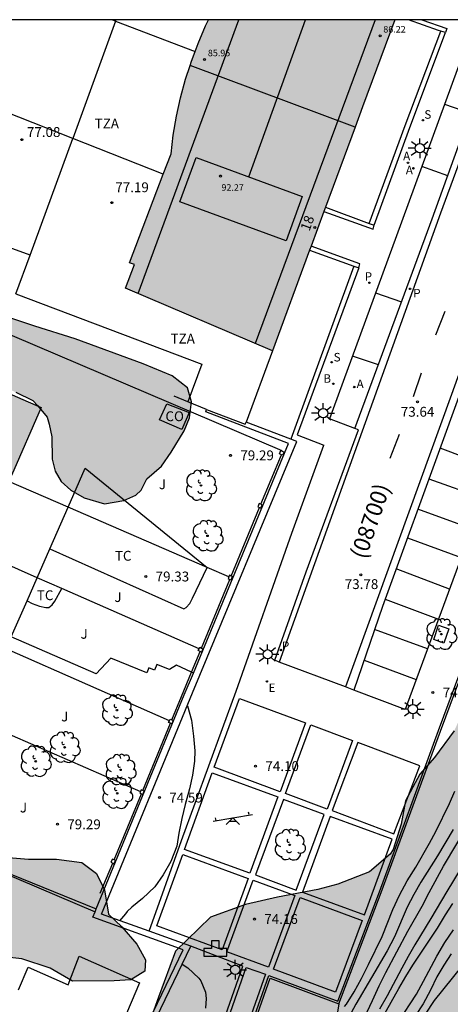
# Model space of a CAD drawing. Units: metres. Extents: x 580993 to 581345, y 4795040 to 4795291.
# Drawn here: x 581257 to 581289, y 4795215 to 4795290 of the extents above; entities that cross this region are included whole.
import ezdxf
from ezdxf.enums import TextEntityAlignment as Align

# ---------------------------------------------------------------- set-up
doc = ezdxf.new("R2010")
doc.units = ezdxf.units.M
for name, color, linetype in [('010106', 9, 'Continuous'), ('020104', 34, 'Continuous'), ('020109', 7, 'CABEZA_TALUD'), ('020204', 9, 'Continuous'), ('020308', 9, 'Continuous'), ('060108', 9, 'Continuous'), ('060113', 4, 'Continuous'), ('060124', 9, 'Continuous'), ('060130', 9, 'Continuous'), ('060144', 9, 'Continuous'), ('060145', 9, 'Continuous'), ('070105', 6, 'Continuous'), ('070108', 9, 'VALLA'), ('070114', 9, 'Continuous'), ('080107', 9, 'Continuous'), ('080109', 9, 'Continuous'), ('080110', 9, 'Continuous'), ('080201', 9, 'Continuous'), ('080202', 9, 'Continuous'), ('080301', 9, 'Continuous'), ('080302', 9, 'Continuous'), ('080303', 9, 'Continuous'), ('080308', 9, 'Continuous'), ('080311', 9, 'Continuous'), ('100101', 9, 'Continuous'), ('100103', 3, 'Continuous'), ('100105', 3, 'Continuous'), ('100106', 63, 'Continuous'), ('100107', 3, 'Continuous'), ('100116', 71, 'Continuous'), ('100202', 3, 'Continuous'), ('100301', 7, 'Continuous'), ('100302', 7, 'Continuous'), ('110104', 9, 'Continuous'), ('110201', 9, 'Continuous'), ('200202', 4, 'Continuous'), ('200203', 4, 'Continuous'), ('200205', 4, 'Continuous'), ('200302', 4, 'Continuous'), ('200305', 4, 'Continuous'), ('210201', 9, 'Continuous'), ('210204', 9, 'Continuous'), ('210205', 4, 'Continuous'), ('210301', 9, 'Continuous'), ('210304', 9, 'Continuous'), ('210305', 4, 'Continuous'), ('220207', 9, 'Continuous'), ('220307', 9, 'Continuous'), ('250206', 9, 'Continuous'), ('260101', 9, 'Continuous'), ('990501', 21, 'Continuous'), ('990504', 63, 'Continuous')]:
    doc.layers.add(name, color=color, linetype=linetype)
for name, color, linetype, lineweight in [('020105', 24, 'Continuous', 30), ('080111', 7, 'Continuous', 30), ('080118', 9, 'Continuous', 30)]:
    doc.layers.add(name, color=color, linetype=linetype, lineweight=lineweight)
doc.styles.add('ARIAL', font='ARIAL.TTF', dxfattribs={"height": 1})
doc.styles.add('ARIALI', font='ARIALI.TTF', dxfattribs={"height": 1})
doc.styles.add('ROMANS', font='romans__.ttf', dxfattribs={"height": 1})
doc.styles.get("Standard").update_dxf_attribs({"font": 'txt.shx'})
doc.linetypes.add('CABEZA_TALUD', pattern='A,0.1,[204,DONOSTI.shx,S=0.15,R=0,X=0,Y=0],0,0.2', length=0.3)
doc.linetypes.add('VALLA', pattern='A,1,[200,DONOSTI.shx,S=0.1,R=0,X=0,Y=0],1', length=2)

# ---------------------------------------------------------------- blocks, each defined once
blk = doc.blocks.new('COTAPU')
blk.add_circle((0, 0), 0.075)
blk = doc.blocks.new('FAROLA')
for p, q in [((0, 0.355), (0, 0.755)), ((-0.355, 0), (-0.895, 0)), ((-0.63, 0.51), (-0.255, 0.245)), ((0.605, 0.49), (0.276, 0.223)), ((0.355, 0), (0.855, 0)), ((-0.65, -0.52), (-0.255, -0.24)), ((0, -0.355), (0, -0.755)), ((0.585, -0.52), (0.256, -0.246))]:
    blk.add_line(p, q)
blk.add_circle((0, 0), 0.355)
blk = doc.blocks.new('ARBOL')
blk.add_circle((0, 0), 0.0587)
for centre, radius, start, end in [((-0.564, 0.381), 0.532, 92.28, 254.58), ((-0.28, 0.855), 0.3, 359.28777, 173.60777), ((0.097, 0.97), 0.21, 23.15651, 160.46651), ((0.438, 0.881), 0.24, 301.57804, 139.32804), ((-0.091, 0.321), 0.12, 119.14, 310.56), ((0.656, 0.288), 0.443, 319.85562, 114.76562), ((0.819, -0.249), 0.383, 235.52754, 62.02753), ((-0.556, -0.339), 0.555, 142.64, 266.54), ((-0.039, -0.384), 0.21, 189.64, 323.88), ((0.299, -0.624), 0.532, 224.67, 0.24), ((-0.301, -0.676), 0.45, 213.78, 295.32)]:
    blk.add_arc(centre, radius, start, end)
blk = doc.blocks.new('JUEINF')
for p, q in [((-1.5, -0.25), (1.5, 0.25)), ((-1.28, -0.2), (-1.33, 0.005)), ((1.25, 0.25), (1.2, 0.44)), ((-0.25, -0.25), (0.25, -0.25))]:
    blk.add_line(p, q)
blk.add_lwpolyline([(-0.5, -0.5), (0, 0), (0.5, -0.5)])
blk = doc.blocks.new('BloquePortal')
blk.add_circle((0, 0), 0.075)
at = {"flags": 5}
blk.add_attdef('INDICE', text='', height=0.75, dxfattribs=at).set_placement((0, 0), align=Align.MIDDLE_CENTER)
blk = doc.blocks.new('BOCAR')
blk.add_circle((0, 0), 0.055)
blk = doc.blocks.new('FUENTE')
blk.add_lwpolyline([(-0.295, 1.179), (-0.295, 0.589), (-0.884, 0.589), (-0.884, 0), (0.884, 0), (0.884, 0.589), (0.295, 0.589), (0.295, 1.179)], close=True)
blk = doc.blocks.new('ABAS')
blk.add_circle((0, 0), 0.055)
blk = doc.blocks.new('PLUVI3')
blk.add_circle((0, 0), 0.055)
blk = doc.blocks.new('REGALU')
blk.add_circle((0, 0), 0.055)
blk = doc.blocks.new('SANEA')
blk.add_circle((0, 0), 0.055)
blk = doc.blocks.new('PLUVI1')
blk.add_circle((0, 0), 0.055)
blk = doc.blocks.new('PUNTO')
blk.add_circle((0, 0), 0.075)

msp = doc.modelspace()

# ---------------------------------------------------------------- hatches: boundary and pattern name
at = {"layer": '990501'}
for points in [[(581285.229, 4795290.217), (581271.034, 4795290.217), (581270.808, 4795289.747), (581270.238, 4795288.417), (581269.728, 4795287.057), (581269.278, 4795285.678), (581268.898, 4795284.278), (581268.588, 4795282.858), (581268.338, 4795281.428), (581268.168, 4795279.988), (581264.988, 4795271.698), (581265.39, 4795271.57), (581264.693, 4795269.75), (581275.904, 4795264.988), (581278.731, 4795272.648), (581278.842, 4795272.971), (581279.813, 4795275.596), (581279.946, 4795275.93), (581282.202, 4795282.042), (581282.769, 4795283.578)], [(581258.274, 4795260.671), (581246.404, 4795265.824), (581245.263, 4795263.232), (581244.593, 4795263.527), (581243.476, 4795260.989), (581244.147, 4795260.694), (581242.86, 4795257.77), (581242.184, 4795258.068), (581241.067, 4795255.53), (581241.743, 4795255.232), (581240.559, 4795252.541), (581239.972, 4795252.8), (581238.855, 4795250.262), (581239.442, 4795250.003), (581238.159, 4795247.088), (581237.508, 4795247.375), (581236.391, 4795244.837), (581237.042, 4795244.55), (581236.686, 4795243.741), (581236.085, 4795244.006), (581234.968, 4795241.469), (581235.57, 4795241.204), (581234.397, 4795238.539), (581246.268, 4795233.386)]]:
    msp.add_hatch(color=256, dxfattribs=at).paths.add_polyline_path(points)
at = {"layer": '990504'}
for points in [[(581335.224, 4795290.216), (581334.633, 4795289.065), (581333.547, 4795287.188), (581332.396, 4795285.296), (581331.306, 4795283.396), (581330.577, 4795281.929), (581329.971, 4795280.519), (581329.344, 4795278.889), (581328.713, 4795277.14), (581328.201, 4795275.716), (581327.768, 4795274.567), (581327.358, 4795273.545), (581326.752, 4795272.183), (581326.174, 4795271.046), (581325.923, 4795270.595), (581324.519, 4795268.383), (581323.162, 4795266.445), (581322.308, 4795265.224), (581320.669, 4795262.61), (581319.456, 4795260.104), (581318.23, 4795256.771), (581316.954, 4795252.369), (581315.768, 4795248.108), (581315.109, 4795246.025), (581314.176, 4795243.521), (581313.393, 4795241.724), (581312.376, 4795239.683), (581311.082, 4795237.431), (581310.004, 4795235.771), (581308.79, 4795234.002), (581307.558, 4795232.184), (581306.239, 4795230.045), (581305.252, 4795228.127), (581304.377, 4795226.034), (581303.81, 4795224.363), (581303.27, 4795222.349), (581302.818, 4795220.098), (581302.331, 4795217.138), (581302.012, 4795215.318), (581301.577, 4795213.318), (581300.511, 4795210.067), (581299.434, 4795207.407), (581298.7, 4795205.112), (581298.408, 4795203.228), (581298.317, 4795201.526), (581298.07, 4795198.992), (581297.441, 4795196.42), (581296.45, 4795193.86), (581295.454, 4795191.866), (581294.206, 4795189.64), (581292.936, 4795187.382), (581291.533, 4795184.467), (581290.712, 4795181.988), (581290.234, 4795179.622), (581289.918, 4795178.326), (581289.419, 4795177.103), (581287.878, 4795175.298), (581286.508, 4795174.124), (581285.347, 4795172.925), (581284.451, 4795171.421), (581283.762, 4795170.16), (581282.947, 4795169.108), (581280.701, 4795167.819), (581279.127, 4795171.193), (581279.288, 4795173.638), (581279.827, 4795176.826), (581280.096, 4795178.121), (581280.327, 4795179.271), (581280.576, 4795180.858), (581280.641, 4795181.808), (581280.474, 4795183.324), (581280.228, 4795183.965), (581279.134, 4795185.187), (581277.85, 4795185.827), (581276.532, 4795186.16), (581275.699, 4795186.236), (581274.44, 4795186.125), (581272.95, 4795185.617), (581271.181, 4795184.757), (581269.59, 4795184.117), (581267.843, 4795183.75), (581266.864, 4795183.715), (581265.76, 4795183.9), (581265.384, 4795184.057), (581265.027, 4795184.291), (581264.809, 4795184.507), (581264.652, 4795184.764), (581264.513, 4795184.998), (581264.17, 4795186.228), (581263.832, 4795187.585), (581263.061, 4795188.781), (581262.603, 4795189.138), (581262.253, 4795189.387), (581261.653, 4795189.98), (581261.558, 4795190.602), (581262.345, 4795192.265), (581263.146, 4795193.602), (581263.505, 4795194.422), (581263.629, 4795194.795), (581263.929, 4795196.781), (581263.388, 4795200.222), (581262.98, 4795201.883), (581262.71, 4795204.305), (581263.235, 4795207.244), (581264.251, 4795209.617), (581265.498, 4795211.813), (581266.611, 4795214.026), (581267.212, 4795215.711), (581268.512, 4795219.22), (581271.173, 4795221.811), (581273.858, 4795222.791), (581276.297, 4795223.335), (581279.351, 4795223.938), (581280.898, 4795224.32), (581283.308, 4795225.277), (581284.875, 4795226.614), (581285.112, 4795226.974), (581285.713, 4795228.896), (581286.05, 4795230.689), (581287.152, 4795232.724), (581288.248, 4795233.991), (581289.752, 4795236.01), (581290.852, 4795238.306), (581291.675, 4795240.8), (581292.581, 4795244.115), (581293.18, 4795246.065), (581294.193, 4795248.678), (581295.031, 4795250.519), (581296.02, 4795252.518), (581297.081, 4795254.587), (581298.793, 4795258.052), (581300.307, 4795261.701), (581300.995, 4795263.656), (581302.032, 4795266.923), (581302.937, 4795269.947), (581303.789, 4795272.774), (581305.224, 4795277.132), (581306.304, 4795279.959), (581307.103, 4795281.926), (581308.095, 4795284.598), (581309.663, 4795290.217)], [(581266.311, 4795255.236), (581267.433, 4795256.191), (581268.18, 4795257.266), (581269.169, 4795258.884), (581269.585, 4795259.885), (581269.735, 4795261.091), (581269.431, 4795262.152), (581268.243, 4795263.077), (581266.032, 4795263.989), (581260.847, 4795265.886), (581257.777, 4795266.856), (581255.193, 4795267.722), (581254.08, 4795268.219), (581252.51, 4795268.793), (581250.511, 4795269.39), (581249.102, 4795269.192), (581248.428, 4795268.893), (581248.078, 4795268.196), (581248.034, 4795267.284), (581248.194, 4795266.663), (581248.423, 4795266.127), (581249.322, 4795265.06), (581251.41, 4795263.966), (581256.321, 4795261.829), (581257.629, 4795261.21), (581257.994, 4795260.814), (581258.711, 4795259.924), (581258.87, 4795259.386), (581259.077, 4795258.422), (581259.099, 4795256.734), (581259.318, 4795255.81), (581259.799, 4795255.014), (581260.526, 4795254.374), (581261.53, 4795253.778), (581263.099, 4795253.328), (581264.562, 4795253.582), (581265.484, 4795253.995), (581265.88, 4795254.373)], [(581232.688, 4795235.334), (581237.721, 4795233.469), (581251.725, 4795227.477), (581254.55, 4795226.476), (581257.302, 4795226.231), (581259.436, 4795226.238), (581261.36, 4795225.977), (581262.472, 4795225.153), (581263.094, 4795223.905), (581263.395, 4795222.053), (581264.409, 4795221.073), (581265.565, 4795219.771), (581266.214, 4795218.567), (581266.161, 4795217.71), (581265.096, 4795217.033), (581263.819, 4795216.958), (581260.66, 4795216.948), (581258.943, 4795217.939), (581256.779, 4795218.648), (581253.984, 4795218.934), (581251.356, 4795219.599), (581248.94, 4795220.336), (581242.234, 4795222.869), (581239.787, 4795224.083), (581235.965, 4795225.152), (581232.183, 4795226.501), (581225.883, 4795229.752), (581223.197, 4795231.428), (581217.926, 4795233.222), (581215.802, 4795234.142), (581213.548, 4795236.437), (581213.208, 4795237.63), (581213.203, 4795239.104), (581213.409, 4795240.467), (581213.756, 4795241.717), (581214.722, 4795242.605), (581215.874, 4795242.482), (581217.123, 4795242.444), (581218.526, 4795242.828), (581220.253, 4795242.932), (581221.7, 4795242.67), (581223.527, 4795241.988), (581225.133, 4795240.477), (581225.783, 4795239.103), (581226.334, 4795238.066), (581227.207, 4795237.254), (581228.935, 4795236.614)]]:
    msp.add_hatch(color=256, dxfattribs=at).paths.add_polyline_path(points)

# ---------------------------------------------------------------- linework, layer by layer
at = {"layer": '010106', "flags": 128}
msp.add_lwpolyline([(580994.211, 4795040.23), (581344.201, 4795040.223), (581344.206, 4795290.216), (580994.216, 4795290.223)], close=True, dxfattribs=at)
at = {"layer": '020104', "flags": 128}
for points, elevation in [([(581269.412, 4795237.933), (581269.719, 4795236.829), (581269.871, 4795235.623), (581269.984, 4795234.506), (581269.969, 4795233.699), (581269.816, 4795232.646), (581269.582, 4795231.602), (581269.251, 4795230.402), (581268.983, 4795229.34), (581268.763, 4795228.227), (581268.597, 4795227.238), (581268.164, 4795226.05), (581267.566, 4795225.039), (581266.933, 4795224.139), (581265.997, 4795223.23), (581265.178, 4795222.579), (581264.823, 4795222.25), (581264.698, 4795222.073), (581264.246, 4795221.542)], 74.5), ([(581281.403, 4795215.007), (581281.546, 4795215.18), (581282.144, 4795216.135), (581282.681, 4795217.15), (581283.235, 4795218.22), (581284.262, 4795220.355), (581285.085, 4795222.394), (581285.592, 4795223.506), (581286.184, 4795224.59), (581286.828, 4795225.635), (581287.871, 4795227.446), (581288.355, 4795228.345), (581289.403, 4795230.493), (581289.805, 4795231.416)], 74), ([(581282.139, 4795212.502), (581283.535, 4795215.474), (581284.034, 4795216.574), (581284.55, 4795217.609), (581286.239, 4795220.752), (581287.324, 4795222.657), (581287.861, 4795223.693), (581288.949, 4795225.705), (581290.913, 4795228.988)], 73), ([(581289.673, 4795228.497), (581288.478, 4795226.5), (581287.21, 4795224.481), (581286.68, 4795223.544), (581286.176, 4795222.572), (581285.207, 4795220.323), (581284.648, 4795219.257), (581282.251, 4795215.182), (581281.759, 4795214.245)], 73.5), ([(581284.373, 4795214.305), (581285.537, 4795216.391), (581286.063, 4795217.29), (581286.599, 4795218.147), (581288.483, 4795220.972), (581289.093, 4795221.991), (581289.654, 4795222.865)], 72), ([(581285.491, 4795213.803), (581286.876, 4795215.955), (581287.422, 4795216.936), (581288.426, 4795218.844), (581289.053, 4795219.89), (581289.715, 4795220.855)], 71.5), ([(581289.537, 4795219.018), (581288.981, 4795218.169), (581288.437, 4795217.266), (581287.947, 4795216.26), (581287.384, 4795215.207), (581285.642, 4795212.55)], 71), ([(581269.013, 4795218.247), (581269.456, 4795217.955), (581270.294, 4795217.164), (581270.429, 4795216.965), (581270.786, 4795216.111), (581270.839, 4795215.617), (581270.789, 4795214.883)], 74.5), ([(581290.346, 4795218.07), (581288.237, 4795215.46), (581287.554, 4795214.427)], 70.5)]:
    msp.add_lwpolyline(points, dxfattribs=dict(at, elevation=elevation))
at = {"layer": '020105', "elevation": 72.5, "flags": 128}
msp.add_lwpolyline([(581290.289, 4795225.582), (581289.194, 4795223.775), (581287.991, 4795221.723), (581286.769, 4795219.696), (581286.264, 4795218.827), (581285.763, 4795217.941), (581284.638, 4795215.809), (581284.066, 4795214.807)], dxfattribs=at)
at = {"layer": '020109'}
msp.add_polyline3d([(581280.963, 4795215.216, 74.141), (581280.739, 4795213.817, 73.853)], dxfattribs=at)
at = {"layer": '060108'}
for points in [[(581256.673, 4795163.799, 70.127), (581257.613, 4795165.937, 70.283), (581258.146, 4795167.271, 70.39), (581258.687, 4795168.59, 70.495), (581259.285, 4795170.291, 70.649), (581261.596, 4795176.914, 71.208), (581265.603, 4795188.563, 72.146), (581271.029, 4795204.304, 73.476), (581275.635, 4795217.37, 74.229), (581280.876, 4795215.409, 74.141), (581284.064, 4795223.751, 74.329), (581288.566, 4795236.048, 74.168), (581292.82, 4795247.455, 74.058), (581295.561, 4795254.952, 73.965), (581300.012, 4795267.079, 73.878), (581304.792, 4795280.077, 73.968), (581308.496, 4795290.217, 74.073)], [(581305.363, 4795290.217, 73.95), (581301.466, 4795279.48, 73.841), (581296.386, 4795265.657, 73.785), (581290.993, 4795251.089, 73.893), (581286.018, 4795237.655, 74.003), (581282.11, 4795239.125, 73.974)], [(581282.192, 4795259.06, 73.768), (581280.261, 4795259.802, 73.768)], [(581276.424, 4795241.265, 73.931), (581276.077, 4795241.396, 73.929), (581278.485, 4795248.128, 73.864), (581282.455, 4795258.959, 73.768), (581282.192, 4795259.06, 73.768)], [(581281.463, 4795239.369, 73.969), (581276.424, 4795241.265, 73.931)], [(581282.11, 4795239.125, 73.974), (581281.463, 4795239.369, 73.969)], [(581254.749, 4795164.665, 70.127), (581255.667, 4795166.753, 70.283), (581256.19, 4795168.062, 70.39), (581256.714, 4795169.341, 70.495), (581257.294, 4795170.989, 70.649), (581259.602, 4795177.605, 71.208), (581263.608, 4795189.25, 72.146), (581269.037, 4795204.998, 73.476), (581273.645, 4795218.071, 74.229), (581269.67, 4795219.611, 74.297)]]:
    msp.add_polyline3d(points, dxfattribs=at)
at = {"layer": '060113'}
for points in [[(581294.151, 4795290.217, 73.762), (581293.999, 4795289.812, 73.759), (581288.726, 4795275.48, 73.6), (581276.424, 4795241.265, 73.705)], [(581299.97, 4795290.217, 73.771), (581298.299, 4795285.615, 73.734), (581292.772, 4795270.559, 73.591), (581289.56, 4795261.666, 73.677), (581281.463, 4795239.369, 73.811)], [(581300.607, 4795290.217, 73.755), (581299.721, 4795287.865, 73.727), (581293.303, 4795270.262, 73.586), (581289.057, 4795258.565, 73.653), (581284.293, 4795245.484, 73.782), (581282.11, 4795239.125, 73.838)], [(581282.192, 4795259.06, 73.691), (581288.084, 4795275.04, 73.595), (581293.558, 4795290.183, 73.738), (581293.57, 4795290.217, 73.738)]]:
    msp.add_polyline3d(points, dxfattribs=at)
at = {"layer": '060124'}
msp.add_polyline3d([(581249.324, 4795268.994, 79.464), (581242.028, 4795272.149, 79.464), (581241.928, 4795272.193, 79.464), (581241.694, 4795271.652, 79.468), (581241.045, 4795270.151, 79.478), (581239.405, 4795266.358, 79.505), (581239.285, 4795266.082, 79.507), (581239.166, 4795265.807, 79.509), (581238.599, 4795264.494, 79.518), (581238.581, 4795264.453, 79.519), (581237.978, 4795263.061, 79.52), (581237.868, 4795262.808, 79.521), (581237.229, 4795261.334, 79.522), (581235.513, 4795257.372, 79.526), (581234.874, 4795255.897, 79.528), (581233.128, 4795251.868, 79.532), (581232.529, 4795250.486, 79.534), (581230.901, 4795246.729, 79.538), (581230.282, 4795245.3, 79.539), (581226.841, 4795237.359, 79.548), (581249.288, 4795227.794, 79.426), (581262.369, 4795222.22, 79.355)], dxfattribs=at)
at = {"layer": '060130'}
for points in [[(581258.926, 4795249.897, 79.494), (581260.313, 4795253.062, 79.496), (581261.62, 4795256.043, 79.499)], [(581261.62, 4795256.043, 79.499), (581270.913, 4795248.467, 79.171)], [(581257.959, 4795247.692, 79.492), (581258.926, 4795249.897, 79.494)], [(581257.19, 4795245.938, 79.491), (581257.959, 4795247.692, 79.492)], [(581255.977, 4795243.172, 79.489), (581257.19, 4795245.938, 79.491)], [(581269.868, 4795240.412, 79.321), (581269.724, 4795240.479, 79.316), (581268.577, 4795241.016, 79.277), (581268.058, 4795240.703, 79.293), (581267.075, 4795241.065, 79.317), (581266.911, 4795240.648, 79.346), (581266.48, 4795240.819, 79.358), (581266.309, 4795240.429, 79.346), (581263.568, 4795241.549, 79.411), (581262.469, 4795240.359, 79.391), (581255.977, 4795243.172, 79.489)], [(581273.38, 4795238.482, 74.075), (581278.415, 4795236.622, 74.087), (581276.479, 4795231.382, 74.221), (581271.444, 4795233.242, 74.209), (581273.38, 4795238.482, 74.075)], [(581282.002, 4795235.292, 74.102), (581280.069, 4795230.06, 74.221), (581276.889, 4795231.235, 74.212), (581278.822, 4795236.467, 74.093), (581282.002, 4795235.292, 74.102)], [(581285.166, 4795228.16, 74.224), (581287.134, 4795233.35, 74.155), (581282.42, 4795235.137, 74.116), (581280.452, 4795229.947, 74.185), (581285.166, 4795228.16, 74.224)], [(581282.919, 4795221.989, 74.236), (581285.042, 4795227.754, 74.236), (581280.31, 4795229.496, 74.212), (581278.187, 4795223.731, 74.212), (581282.919, 4795221.989, 74.236)], [(581249.288, 4795227.794, 79.423), (581262.467, 4795222.459, 79.548)], [(581269.057, 4795226.583, 74.233), (581274.047, 4795224.759, 74.231), (581272.062, 4795219.329, 74.169), (581267.072, 4795221.153, 74.171), (581269.057, 4795226.583, 74.233)], [(581272.423, 4795219.182, 74.183), (581274.428, 4795224.633, 74.193), (581277.606, 4795223.464, 74.183), (581275.601, 4795218.013, 74.173), (581272.423, 4795219.182, 74.183)], [(581275.975, 4795217.861, 74.14), (581278.017, 4795223.321, 74.188), (581282.74, 4795221.555, 74.214), (581280.698, 4795216.095, 74.166), (581275.975, 4795217.861, 74.14)]]:
    msp.add_polyline3d(points, dxfattribs=at)
msp.add_polyline3d([(581271.507, 4795211.165, 73.739), (581273.909, 4795217.978, 74.129), (581275.371, 4795217.463, 74.129), (581272.979, 4795210.679, 73.739)], close=True, dxfattribs=at)
at = {"layer": '060144'}
for points in [[(581275.025, 4795253.288, 80.174), (581276.586, 4795257.061, 80.18)], [(581272.762, 4795247.82, 80.165), (581274.919, 4795253.032, 80.173)], [(581270.489, 4795242.327, 80.157), (581272.656, 4795247.564, 80.165)], [(581268.223, 4795236.848, 80.15), (581268.961, 4795238.635, 80.151), (581269.724, 4795240.479, 80.153), (581270.383, 4795242.072, 80.156)], [(581266.007, 4795231.48, 80.147), (581268.118, 4795236.592, 80.15)], [(581263.821, 4795226.188, 80.144), (581265.902, 4795231.225, 80.147)], [(581262.769, 4795223.639, 80.143), (581263.716, 4795225.933, 80.144)]]:
    msp.add_polyline3d(points, dxfattribs=at)
at = {"layer": '060145'}
for points in [[(581291.404, 4795290.217, 73.873), (581290.481, 4795287.711, 73.858), (581285.356, 4795273.759, 73.746), (581280.261, 4795259.802, 73.768)], [(581266.504, 4795220.742, 74.349), (581268.955, 4795227.661, 74.471), (581273.133, 4795239.055, 74.298), (581277.375, 4795251.088, 74.049), (581279.832, 4795257.802, 73.998)]]:
    msp.add_polyline3d(points, dxfattribs=at)
at = {"layer": '070105'}
for points in [[(581263.941, 4795290.11, 78.81), (581260.665, 4795281.166, 78.821)], [(581263.941, 4795290.11, 78.847), (581263.659, 4795290.218, 78.852)], [(581263.941, 4795290.11, 78.81), (581263.981, 4795290.218, 78.81)], [(581263.941, 4795290.11, 78.847), (581270.006, 4795287.798, 78.728)], [(581287.296, 4795290.217, 74.212), (581289.19, 4795289.545, 74), (581289.087, 4795289.243, 74)], [(581260.665, 4795281.166, 78.561), (581253.501, 4795283.983, 78.668)], [(581257.412, 4795272.287, 78.832), (581260.665, 4795281.166, 78.821)], [(581267.578, 4795278.448, 78.458), (581260.665, 4795281.166, 78.561)], [(581279.813, 4795275.596, 74.404), (581283.571, 4795274.265, 73.905), (581283.67, 4795274.56, 73.904)], [(581256.329, 4795269.328, 78.836), (581257.412, 4795272.287, 78.832)], [(581282.481, 4795271.307, 73.888), (581282.572, 4795271.605, 73.893), (581278.842, 4795272.971, 74.401)], [(581275.904, 4795264.988, 75.773), (581273.885, 4795259.554, 75.744)], [(581269.455, 4795261.105, 79.26), (581268.418, 4795261.528, 79.188)], [(581270.884, 4795260.521, 79.36), (581269.455, 4795261.105, 79.26)], [(581270.582, 4795242.135, 79.268), (581277.125, 4795257.929, 78.976), (581270.811, 4795260.329, 79.36), (581270.884, 4795260.521, 79.36)], [(581270.884, 4795260.521, 79.36), (581273.829, 4795259.402, 79.181), (581273.885, 4795259.554, 79.181)], [(581277.309, 4795258.241, 74.327), (581273.885, 4795259.554, 75.744)], [(581266.504, 4795220.742, 74.459), (581262.864, 4795222.041, 74.724), (581269.812, 4795238.905, 74.499), (581277.757, 4795258.082, 74.144), (581277.309, 4795258.241, 74.327)], [(581269.868, 4795240.412, 79.3), (581270.582, 4795242.135, 79.268)], [(581262.467, 4795222.459, 79.548), (581269.18, 4795238.752, 79.331), (581269.868, 4795240.412, 79.3)], [(581254.677, 4795189.331, 77.112), (581254.981, 4795190.078, 77.541), (581261.916, 4795204.443, 77.452), (581269.081, 4795219.325, 76.889), (581262.2, 4795221.81, 79.557), (581262.369, 4795222.22, 79.551), (581262.467, 4795222.459, 79.548)], [(581269.67, 4795219.611, 74.228), (581266.504, 4795220.742, 74.459)], [(581255.097, 4795188.966, 74.88), (581256.493, 4795192.104, 74.86), (581262.505, 4795204.729, 74.791), (581269.67, 4795219.611, 74.228)]]:
    msp.add_polyline3d(points, dxfattribs=at)
at = {"layer": '070108'}
for points in [[(581256.81, 4795163.738, 70.127), (581257.752, 4795165.879, 70.283), (581258.285, 4795167.215, 70.39), (581258.827, 4795168.537, 70.495), (581259.168, 4795169.506, 70.583), (581259.427, 4795170.242, 70.649), (581261.737, 4795176.865, 71.208), (581265.745, 4795188.514, 72.146), (581271.171, 4795204.254, 73.476), (581275.726, 4795217.176, 74.227), (581280.963, 4795215.216, 74.141), (581284.204, 4795223.698, 74.329), (581288.707, 4795235.996, 74.168), (581292.961, 4795247.403, 74.058), (581295.702, 4795254.9, 73.965), (581300.153, 4795267.027, 73.878), (581301.841, 4795271.717, 73.902), (581308.638, 4795290.217, 74.067)], [(581276.643, 4795257.339, 80.122), (581276.648, 4795257.358, 80.118), (581249.324, 4795268.994, 79.464)], [(581272.568, 4795247.749, 79.713), (581270.913, 4795248.467, 79.731), (581260.313, 4795253.062, 79.849), (581255.789, 4795255.023, 79.899)], [(581257.959, 4795247.692, 79.596), (581253.438, 4795249.68, 79.713)], [(581259.849, 4795246.86, 79.547), (581257.959, 4795247.692, 79.596)], [(581270.303, 4795242.262, 79.277), (581259.849, 4795246.86, 79.547)], [(581268.043, 4795236.78, 79.273), (581255.58, 4795242.265, 79.467), (581251.052, 4795244.258, 79.537)], [(581270.538, 4795242.152, 80.298), (581270.582, 4795242.135, 80.298)], [(581248.686, 4795238.88, 79.578), (581253.24, 4795236.896, 79.485), (581265.835, 4795231.408, 79.228)]]:
    msp.add_polyline3d(points, dxfattribs=at)
at = {"layer": '070114'}
for points in [[(581276.435, 4795257.132, 80.26), (581276.552, 4795257.382, 80.26), (581276.787, 4795257.272, 80.26), (581276.67, 4795257.022, 80.26), (581276.586, 4795257.061, 80.26)], [(581275.025, 4795253.288, 80.26), (581274.891, 4795253.35, 80.26), (581274.774, 4795253.1, 80.26), (581274.919, 4795253.032, 80.26), (581275.009, 4795252.99, 80.26), (581275.126, 4795253.24, 80.26)], [(581272.762, 4795247.82, 80.298), (581272.63, 4795247.882, 80.298), (581272.568, 4795247.749, 80.298), (581272.512, 4795247.632, 80.298), (581272.656, 4795247.564, 80.298), (581272.747, 4795247.522, 80.298), (581272.864, 4795247.772, 80.298)], [(581268.223, 4795236.848, 80.298), (581268.336, 4795236.795, 80.298), (581268.219, 4795236.545, 80.298), (581268.118, 4795236.592, 80.298), (581267.984, 4795236.655, 80.298), (581268.043, 4795236.78, 80.298), (581268.101, 4795236.905, 80.298)], [(581266.007, 4795231.48, 80.298), (581265.893, 4795231.533, 80.298), (581265.835, 4795231.408, 80.298), (581265.776, 4795231.283, 80.298), (581265.902, 4795231.225, 80.298), (581266.011, 4795231.173, 80.298), (581266.128, 4795231.423, 80.298)], [(581263.821, 4795226.188, 80.298), (581263.691, 4795226.249, 80.298), (581263.574, 4795225.999, 80.298), (581263.716, 4795225.933, 80.298), (581263.809, 4795225.889, 80.298), (581263.926, 4795226.139, 80.298)]]:
    msp.add_polyline3d(points, close=True, dxfattribs=at)
for points in [[(581270.303, 4795242.262, 80.298), (581270.361, 4795242.387, 80.298), (581270.489, 4795242.327, 80.298)], [(581270.489, 4795242.327, 80.298), (581270.596, 4795242.277, 80.298), (581270.538, 4795242.152, 80.298)], [(581270.538, 4795242.152, 80.298), (581270.479, 4795242.027, 80.298), (581270.383, 4795242.072, 80.298), (581270.244, 4795242.137, 80.298), (581270.303, 4795242.262, 80.298)]]:
    msp.add_polyline3d(points, dxfattribs=at)
at = {"layer": '080107'}
for points in [[(581267.838, 4795260.948, 80.538), (581269.548, 4795260.278, 80.368), (581268.988, 4795258.998, 80.368), (581267.288, 4795259.728, 80.478), (581267.838, 4795260.948, 80.538)], [(581256.534, 4795216.268, 79.9), (581257.264, 4795218.015, 79.881), (581260.331, 4795216.661, 79.689), (581261.156, 4795218.834, 79.663), (581265.76, 4795216.816, 79.339)], [(581265.76, 4795216.816, 79.339), (581262.023, 4795208.008, 79.375), (581255.256, 4795211.086, 79.895)]]:
    msp.add_polyline3d(points, dxfattribs=at)
at = {"layer": '080109'}
msp.add_polyline3d([(581274.108, 4795278.248, 90.987), (581278.422, 4795290.217, 91.029)], dxfattribs=at)
at = {"layer": '080110'}
for points in [[(581265.653, 4795269.342, 89.265), (581273.334, 4795290.217, 89.168)], [(581283.734, 4795290.217, 89.328), (581274.572, 4795265.554, 89.138)], [(581276.938, 4795273.378, 92.537), (581268.848, 4795276.348, 92.587), (581270.088, 4795279.728, 92.157), (581278.178, 4795276.758, 92.107), (581276.938, 4795273.378, 92.537)]]:
    msp.add_polyline3d(points, dxfattribs=at)
at = {"layer": '080111'}
for points in [[(581270.006, 4795287.798, 77.076), (581270.238, 4795288.417, 77.049), (581270.808, 4795289.747, 76.979), (581271.034, 4795290.217, 76.95)], [(581285.229, 4795290.217, 75.7), (581282.769, 4795283.578, 75.72), (581282.202, 4795282.042, 75.721)], [(581269.619, 4795286.721, 77.119), (581269.728, 4795287.057, 77.109), (581270.006, 4795287.798, 77.076)], [(581267.578, 4795278.448, 77.189), (581268.168, 4795279.988, 77.189), (581268.338, 4795281.428, 77.199), (581268.588, 4795282.858, 77.189), (581268.898, 4795284.278, 77.179), (581269.278, 4795285.678, 77.149), (581269.619, 4795286.721, 77.119)], [(581282.202, 4795282.042, 75.721), (581279.946, 4795275.93, 76.053)], [(581275.904, 4795264.988, 75.773), (581264.693, 4795269.75, 77.189), (581265.39, 4795271.57, 77.189), (581264.988, 4795271.698, 77.189), (581267.578, 4795278.448, 77.189)], [(581279.813, 4795275.596, 76.055), (581278.842, 4795272.971, 74.401)], [(581279.946, 4795275.93, 76.053), (581279.813, 4795275.596, 76.055)], [(581278.731, 4795272.648, 76.049), (581275.904, 4795264.988, 75.773)], [(581278.842, 4795272.971, 74.401), (581278.731, 4795272.648, 76.049)], [(581246.404, 4795265.824, 79.629), (581258.274, 4795260.671, 79.689), (581255.99, 4795255.481, 79.652)]]:
    msp.add_polyline3d(points, dxfattribs=at)
at = {"layer": '080118', "flags": 128}
msp.add_lwpolyline([(581282.202, 4795282.042), (581269.619, 4795286.721)], dxfattribs=at)
at = {"layer": '100101'}
msp.add_polyline3d([(581288.204, 4795242.976, 73.989), (581288.577, 4795244.063, 73.965), (581289.345, 4795243.799, 73.965), (581288.972, 4795242.712, 73.989), (581288.204, 4795242.976, 73.989)], dxfattribs=at)
at = {"layer": '100103'}
for points in [[(581258.926, 4795249.897, 79.494), (581269.154, 4795245.326, 79.207), (581269.323, 4795245.424, 79.189), (581269.598, 4795245.726, 79.181), (581269.796, 4795246.123, 79.16), (581270.913, 4795248.467, 79.171)], [(581257.19, 4795245.938, 79.434), (581257.587, 4795245.727, 79.385), (581258.127, 4795245.523, 79.372), (581258.624, 4795245.427, 79.356), (581258.841, 4795245.43, 79.36), (581259.104, 4795245.631, 79.362), (581259.304, 4795245.912, 79.372), (581259.849, 4795246.86, 79.388)]]:
    msp.add_polyline3d(points, dxfattribs=at)
at = {"layer": '100105'}
for points in [[(581288.743, 4795289.356, 74.119), (581288.573, 4795289.412, 74.178), (581286.282, 4795290.217, 75.221)], [(581283.67, 4795274.56, 73.904), (581286.391, 4795282.009, 74.002), (581289.087, 4795289.243, 74.055)], [(581289.087, 4795289.243, 74.055), (581288.743, 4795289.356, 74.119)], [(581279.946, 4795275.93, 75.791), (581283.282, 4795274.701, 74.142)], [(581283.282, 4795274.701, 74.142), (581283.67, 4795274.56, 73.904)], [(581278.731, 4795272.648, 75.606), (581282.099, 4795271.43, 74.006)], [(581282.481, 4795271.307, 73.947), (581277.782, 4795258.577, 74.05), (581279.832, 4795257.802, 73.998)], [(581282.099, 4795271.43, 74.006), (581282.481, 4795271.307, 73.947)], [(581277.712, 4795223.881, 74.315), (581279.842, 4795229.634, 74.305), (581276.735, 4795230.785, 74.305), (581274.605, 4795225.032, 74.315), (581277.712, 4795223.881, 74.315)]]:
    msp.add_polyline3d(points, dxfattribs=at)
at = {"layer": '100106', "flags": 128}
for points, elevation in [([(581256.321, 4795261.829), (581257.629, 4795261.21), (581257.994, 4795260.814), (581258.711, 4795259.924), (581258.87, 4795259.386), (581259.077, 4795258.422), (581259.099, 4795256.734), (581259.318, 4795255.81), (581259.799, 4795255.014), (581260.526, 4795254.374), (581261.53, 4795253.778), (581263.099, 4795253.328), (581264.562, 4795253.582), (581265.484, 4795253.995), (581265.88, 4795254.373), (581266.311, 4795255.236), (581267.433, 4795256.191), (581268.18, 4795257.266), (581269.169, 4795258.884), (581269.585, 4795259.885), (581269.735, 4795261.091), (581269.431, 4795262.152), (581268.243, 4795263.077), (581266.032, 4795263.989), (581260.847, 4795265.886), (581257.777, 4795266.856), (581255.193, 4795267.722)], 79.642), ([(581254.55, 4795226.476), (581257.302, 4795226.231), (581259.436, 4795226.238), (581261.36, 4795225.977), (581262.472, 4795225.153), (581263.094, 4795223.905), (581263.395, 4795222.053), (581264.409, 4795221.073), (581265.565, 4795219.771), (581266.214, 4795218.567), (581266.161, 4795217.71), (581265.096, 4795217.033), (581263.819, 4795216.958), (581260.66, 4795216.948), (581258.943, 4795217.939), (581256.779, 4795218.648), (581253.984, 4795218.934)], 80.125)]:
    msp.add_lwpolyline(points, dxfattribs=dict(at, elevation=elevation))
msp.add_lwpolyline([(581289.752, 4795236.01), (581288.248, 4795233.991), (581287.152, 4795232.724), (581286.05, 4795230.689), (581285.713, 4795228.896), (581285.112, 4795226.974), (581284.875, 4795226.614), (581283.308, 4795225.277), (581280.898, 4795224.32), (581279.351, 4795223.938), (581276.297, 4795223.335), (581273.858, 4795222.791), (581271.173, 4795221.811), (581268.512, 4795219.22), (581267.212, 4795215.711), (581266.611, 4795214.026)], dxfattribs=at)
at = {"layer": '100107'}
for points in [[(581283.282, 4795274.701, 74.142), (581286.018, 4795282.154, 74.109), (581288.743, 4795289.356, 74.164)], [(581282.099, 4795271.43, 74.006), (581277.309, 4795258.241, 74.09)]]:
    msp.add_polyline3d(points, dxfattribs=at)
at = {"layer": '100116'}
for points in [[(581257.412, 4795272.287, 77.268), (581251.339, 4795274.478, 77.268), (581251.059, 4795273.728, 77.208), (581237.689, 4795278.598, 77.158), (581240.841, 4795287.574, 75.665)], [(581256.329, 4795269.328, 78.836), (581270.518, 4795263.968, 77.088), (581269.455, 4795261.105, 77.088)]]:
    msp.add_polyline3d(points, dxfattribs=at)
at = {"layer": '110104'}
msp.add_polyline3d([(581271.311, 4795232.81, 74.236), (581276.306, 4795230.993, 74.217), (581274.185, 4795225.162, 74.236), (581269.19, 4795226.979, 74.255), (581271.311, 4795232.81, 74.236)], dxfattribs=at)
at = {"layer": '260101'}
for points in [[(581289.028, 4795283.777, 73.818), (581290.998, 4795283.107, 73.658)], [(581289.268, 4795278.327, 73.618), (581287.288, 4795279.027, 73.778)], [(581283.758, 4795269.408, 73.738), (581285.748, 4795268.728, 73.618)], [(581289.047, 4795267.988, 73.618), (581288.337, 4795266.178, 73.618)], [(581283.978, 4795263.908, 73.648), (581281.998, 4795264.578, 73.748)], [(581287.237, 4795263.288, 73.618), (581286.627, 4795261.468, 73.618)], [(581285.577, 4795258.598, 73.618), (581284.847, 4795256.778, 73.618)], [(581292.807, 4795256.018, 73.848), (581288.697, 4795257.568, 73.648)], [(581287.841, 4795255.227, 73.678), (581291.967, 4795253.758, 73.858)], [(581291.097, 4795251.408, 73.878), (581287, 4795252.917, 73.698)], [(581286.206, 4795250.735, 73.718), (581290.301, 4795249.221, 73.899)], [(581289.407, 4795246.828, 73.918), (581285.34, 4795248.357, 73.748)], [(581284.502, 4795246.057, 73.768), (581288.567, 4795244.538, 73.938)], [(581287.717, 4795242.258, 73.958), (581283.693, 4795243.736, 73.788)], [(581282.89, 4795241.397, 73.808), (581286.857, 4795239.938, 73.978)]]:
    msp.add_polyline3d(points, dxfattribs=at)

# ---------------------------------------------------------------- block references
at = {"layer": '020204', "rotation": 359.9987685839998}
for p in [(581256.781, 4795281.079, 77.077), (581263.653, 4795276.277, 77.191), (581286.965, 4795261.089, 73.637), (581272.704, 4795257.017, 79.285), (581266.243, 4795247.782, 79.335), (581282.632, 4795247.911, 73.776), (581288.137, 4795238.944, 74.041), (581274.615, 4795233.329, 74.1), (581267.283, 4795230.93, 74.593), (581259.504, 4795228.896, 79.285), (581274.53, 4795221.676, 74.155)]:
    msp.add_blockref('COTAPU', p, dxfattribs=at)
at = {"layer": '080201', "rotation": 359.9987685839998}
for p in [(581284.108, 4795288.997, 86.22), (581270.728, 4795287.187, 85.95), (581271.948, 4795278.308, 92.27)]:
    msp.add_blockref('PUNTO', p, dxfattribs=at)
at = {"layer": '080202', "rotation": 359.9987685839998}
msp.add_blockref('BloquePortal', (581279.127, 4795274.394), dxfattribs=at)
at = {"layer": '100202', "rotation": 359.9987685839998}
for p in [(581270.454, 4795254.723, 79.526), (581270.947, 4795250.884, 79.534), (581288.775, 4795243.388, 73.979), (581264.037, 4795237.598, 79.368), (581260.048, 4795234.766, 79.31), (581257.848, 4795233.699, 79.377), (581264.316, 4795233.05, 79.294), (581264.062, 4795231.262, 79.281), (581277.223, 4795227.333, 74.312)]:
    msp.add_blockref('ARBOL', p, dxfattribs=at)
at = {"layer": '110201', "rotation": 359.9987685839998}
msp.add_blockref('JUEINF', (581272.884, 4795229.384, 74.219), dxfattribs=at)
at = {"layer": '200202', "rotation": 359.9987685839998}
msp.add_blockref('BOCAR', (581280.546, 4795262.471, 73.825), dxfattribs=at)
at = {"layer": '200203', "rotation": 359.9987685839998}
msp.add_blockref('FUENTE', (581271.543, 4795218.847, 74.272), dxfattribs=at)
at = {"layer": '200205', "rotation": 359.9987685839998}
for p in [(581286.243, 4795279.314, 73.897), (581286.653, 4795278.897, 73.88), (581282.136, 4795262.224, 73.75)]:
    msp.add_blockref('ABAS', p, dxfattribs=at)
at = {"layer": '210201', "rotation": 359.9987685839998}
msp.add_blockref('PLUVI1', (581283.297, 4795270.168, 73.762), dxfattribs=at)
at = {"layer": '210204', "rotation": 359.9987685839998}
for p in [(581287.378, 4795282.563, 73.848), (581280.415, 4795264.115, 73.84)]:
    msp.add_blockref('SANEA', p, dxfattribs=at)
at = {"layer": '210205', "rotation": 359.9987685839998}
for p in [(581286.402, 4795269.71, 73.547), (581276.542, 4795242.178, 73.802)]:
    msp.add_blockref('PLUVI3', p, dxfattribs=at)
at = {"layer": '220207', "rotation": 359.9987685839998}
msp.add_blockref('REGALU', (581275.475, 4795239.781, 74.005), dxfattribs=at)
at = {"layer": '250206', "rotation": 359.9987685839998}
for p in [(581287.143, 4795280.423, 73.784), (581279.776, 4795260.227, 73.825), (581275.536, 4795241.853, 73.979), (581286.617, 4795237.679, 74.051), (581273.067, 4795217.81, 74.163)]:
    msp.add_blockref('FAROLA', p, dxfattribs=at)

# ---------------------------------------------------------------- texts
at = {"layer": '020308', "style": 'ARIAL'}
for s, p in [('77.08', (581257.176, 4795281.285, 77.075)), ('77.19', (581263.916, 4795277.076, 77.189)), ('73.64', (581285.693, 4795259.963, 73.635)), ('79.29', (581273.454, 4795256.642, 79.283)), ('79.33', (581266.993, 4795247.407, 79.333)), ('73.78', (581281.418, 4795246.828, 73.774)), ('74.04', (581288.887, 4795238.569, 74.039)), ('74.10', (581275.365, 4795232.954, 74.098)), ('74.59', (581268.033, 4795230.555, 74.591)), ('79.29', (581260.254, 4795228.521, 79.283)), ('74.16', (581275.28, 4795221.301, 74.153))]:
    msp.add_text(s, height=0.75, rotation=359.99877, dxfattribs=at).set_placement(p)
at = {"layer": '080301', "style": 'ARIAL'}
msp.add_text('CO', height=0.75, rotation=359.99877, dxfattribs=at).set_placement((581267.739, 4795259.623))
at = {"layer": '080302', "style": 'ARIAL'}
msp.add_text('(08700)', height=1.25, rotation=70.99877, dxfattribs=at).set_placement((581282.993, 4795249.033))
at = {"layer": '080303', "style": 'ARIAL'}
for s, p in [('86.22', (581284.358, 4795289.247, 86.218)), ('85.95', (581270.978, 4795287.437, 85.948)), ('92.27', (581272.012, 4795277.183, 92.267))]:
    msp.add_text(s, height=0.5, rotation=359.99877, dxfattribs=at).set_placement(p)
at = {"layer": '080308', "style": 'ARIALI'}
msp.add_text('18', height=0.75, rotation=69.69877, dxfattribs=at).set_placement((581278.718, 4795274.058))
at = {"layer": '080311', "style": 'ARIAL'}
for p in [(581262.346, 4795281.931), (581268.129, 4795265.54)]:
    msp.add_text('TZA', height=0.75, rotation=359.99877, dxfattribs=at).set_placement(p)
at = {"layer": '100301', "style": 'ARIAL'}
for p in [(581263.884, 4795248.988), (581257.933, 4795245.978)]:
    msp.add_text('TC', height=0.75, rotation=359.99877, dxfattribs=at).set_placement(p)
at = {"layer": '100302', "style": 'ARIAL'}
for p in [(581267.238, 4795254.438), (581263.848, 4795245.839), (581261.268, 4795243.039), (581259.788, 4795236.739), (581256.638, 4795229.799)]:
    msp.add_text('J', height=0.75, rotation=359.99877, dxfattribs=at).set_placement(p)
at = {"layer": '200302', "style": 'ROMANS'}
msp.add_text('B', height=0.65, rotation=359.99877, dxfattribs=at).set_placement((581279.786, 4795262.551, 73.823))
at = {"layer": '200305', "style": 'ROMANS'}
for p in [(581285.867, 4795279.512, 73.895), (581286.074, 4795278.439, 73.878), (581282.321, 4795262.141, 73.748)]:
    msp.add_text('A', height=0.65, rotation=359.99877, dxfattribs=at).set_placement(p)
at = {"layer": '210301', "style": 'ROMANS'}
msp.add_text('P', height=0.65, rotation=359.99877, dxfattribs=at).set_placement((581282.939, 4795270.322, 73.76))
at = {"layer": '210304', "style": 'ROMANS'}
for p in [(581287.488, 4795282.673, 73.846), (581280.569, 4795264.174, 73.838)]:
    msp.add_text('S', height=0.65, rotation=359.99877, dxfattribs=at).set_placement(p)
at = {"layer": '210305', "style": 'ROMANS'}
for p in [(581286.637, 4795269.055, 73.545), (581276.622, 4795242.171, 73.8)]:
    msp.add_text('P', height=0.65, rotation=359.99877, dxfattribs=at).set_placement(p)
at = {"layer": '220307', "style": 'ROMANS'}
msp.add_text('E', height=0.65, rotation=359.99877, dxfattribs=at).set_placement((581275.607, 4795238.976, 74.003))

doc.saveas('drawing.dxf')
